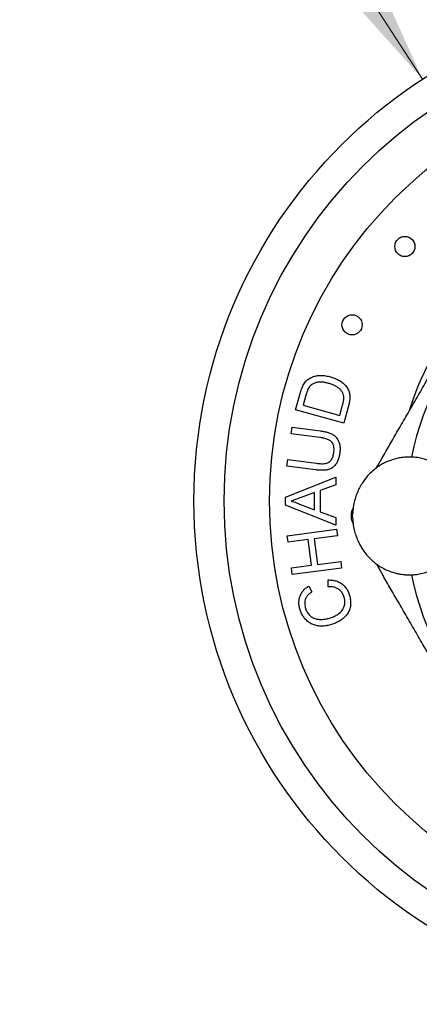
# Model space of a CAD drawing. Units: millimetres. Extents: x 60 to 1228, y 76 to 1722.
# Drawn here: x 177 to 217, y 955 to 1053 of the extents above; entities that cross this region are included whole.
import ezdxf

# ---------------------------------------------------------------- set-up
doc = ezdxf.new("R2010")
doc.units = ezdxf.units.MM
doc.header["$LTSCALE"] = 6
doc.styles.add('SLDTEXTSTYLE2', font='TXT', dxfattribs={"width": 0.605})
doc.dimstyles.new('SLDDIMSTYLE1', dxfattribs={"dimtxt": 15, "dimasz": 19.812, "dimexe": 0, "dimexo": 0.0625, "dimgap": 3.75, "dimtad": 0, "dimtih": 1, "dimtoh": 1, "dimrnd": 1e-09, "dimzin": 12, "dimdsep": 46, "dimtxsty": 'SLDTEXTSTYLE2', "dimsah": 1, "dimcen": 0, "dimadec": 0, "dimazin": 3, "dimtfac": 1, "dimtofl": 0, "dimtmove": 0, "dimatfit": 3, "dimfxl": 0, "dimfrac": 2, "dimtolj": 1, "dimtzin": 12, "dimarcsym": 0})

# ---------------------------------------------------------------- blocks, each defined once
blk = doc.blocks.new('_D_1')
at = {"color": 7, "linetype": 'Continuous', "lineweight": 0}
for p, q in [((188.698, 1090.627), (122.929, 1090.627)), ((217.306, 1046.745), (188.698, 1090.627))]:
    blk.add_line(p, q, dxfattribs=at)
at = {"color": 7, "linetype": 'Continuous', "lineweight": 18}
blk.add_solid([(217.306, 1046.745), (209.04, 1065.006), (203.933, 1061.677)], dxfattribs=at)
at = {"color": 7, "linetype": 'Continuous', "lineweight": 18, "char_height": 15, "attachment_point": 1, "style": 'SLDTEXTSTYLE2'}
for s, insert in [('%%c', (122.929, 1109.963)), ('100', (144.798, 1110.004))]:
    blk.add_mtext(s, dxfattribs=dict(at, insert=insert))

msp = doc.modelspace()

# ---------------------------------------------------------------- linework, layer by layer
at = {"color": 7, "linetype": 'Continuous', "lineweight": 25}
for p, q in [((204.708, 1013.884), (205.163, 1015.527)), ((205.724, 1015.361), (205.446, 1014.358)), ((205.446, 1014.358), (209.092, 1013.348)), ((209.092, 1013.348), (209.374, 1014.366)), ((209.957, 1014.282), (209.48, 1012.56)), ((209.48, 1012.56), (204.708, 1013.884)), ((204.261, 1011.518), (204.346, 1012.168)), ((204.346, 1012.168), (207.183, 1011.8)), ((207.095, 1011.15), (204.261, 1011.518)), ((203.845, 1008.306), (203.929, 1008.956)), ((206.681, 1007.937), (203.845, 1008.306)), ((203.929, 1008.956), (206.762, 1008.588)), ((203.687, 1005.226), (208.687, 1007.211)), ((208.687, 1007.211), (208.687, 1006.463)), ((208.687, 1006.463), (207.148, 1005.894)), ((203.687, 1004.431), (203.687, 1005.226)), ((206.571, 1005.682), (205.257, 1005.196)), ((206.571, 1003.975), (206.571, 1005.682)), ((207.148, 1005.894), (207.148, 1003.763)), ((208.687, 1002.446), (203.687, 1004.431)), ((205.187, 1004.487), (206.571, 1003.975)), ((207.148, 1003.763), (208.687, 1003.194)), ((208.687, 1003.194), (208.687, 1002.446)), ((203.863, 1001.4), (208.773, 1002.038)), ((203.948, 1000.75), (203.863, 1001.4)), ((208.858, 1001.388), (206.543, 1001.088)), ((208.773, 1002.038), (208.858, 1001.388)), ((205.964, 1001.012), (203.948, 1000.75)), ((206.296, 998.46), (205.964, 1001.012)), ((206.543, 1001.088), (206.875, 998.536)), ((204.28, 998.198), (206.296, 998.46)), ((206.875, 998.536), (209.189, 998.836)), ((209.189, 998.836), (209.273, 998.186)), ((204.364, 997.548), (204.28, 998.198)), ((209.273, 998.186), (204.364, 997.548)), ((207.94, 996.327), (207.93, 997.002)), ((206.002, 996.394), (206.316, 995.812))]:
    msp.add_line(p, q, dxfattribs=at)
for centre, radius in [((244.613, 1004.86), 50), ((244.613, 1004.86), 47), ((244.613, 1004.86), 42.5), ((215.556, 1030.118), 1), ((210.309, 1022.338), 1)]:
    msp.add_circle(centre, radius, dxfattribs=at)
for centre, radius, start, end in [((244.613, 1003.36), 29, 101.63563, 168.36767), ((244.613, 1004.86), 30, 137.1961, 162.69482), ((244.613, 1003.36), 29, 191.63066, 258.37112)]:
    msp.add_arc(centre, radius, start, end, dxfattribs=at)
for points, knots in [([(212.716, 1008.114), (212.725, 1008.129), (212.905, 1008.44), (213.352, 1009.215), (214.06, 1010.441), (214.892, 1011.883), (215.755, 1013.377), (216.647, 1014.922), (217.693, 1016.733), (218.891, 1018.809), (220.226, 1021.122), (221.328, 1023.029), (222.194, 1024.53), (222.845, 1025.658), (223.496, 1026.785), (224.147, 1027.911), (224.792, 1029.029), (225.341, 1029.981), (225.795, 1030.767), (226.159, 1031.396), (226.515, 1032.014), (226.745, 1032.411), (226.859, 1032.61)], [0, 0, 0, 0, 0.0018874, 0.0389264, 0.0953342, 0.1517507, 0.2136401, 0.2755528, 0.3374556, 0.4309926, 0.524528, 0.6148678, 0.6601533, 0.7054366, 0.7513173, 0.7971936, 0.8434956, 0.8897885, 0.9172052, 0.9446199, 0.9723116, 1, 1, 1, 1]), ([(205.468, 1016.358), (205.506, 1016.423), (205.583, 1016.555), (205.753, 1016.769), (205.908, 1016.889), (206.003, 1016.963)], [0, 0, 0, 0, 0.28017, 0.560433, 1, 1, 1, 1]), ([(206.003, 1016.963), (206.123, 1017.034), (206.363, 1017.177), (206.771, 1017.287), (207.213, 1017.324), (207.683, 1017.291), (208.002, 1017.214), (208.162, 1017.175)], [0, 0, 0, 0, 0.186528, 0.373105, 0.55982, 0.779857, 1, 1, 1, 1]), ([(208.162, 1017.175), (208.301, 1017.132), (208.58, 1017.047), (208.976, 1016.86), (209.341, 1016.62), (209.664, 1016.322), (209.915, 1015.965), (210.068, 1015.557), (210.102, 1015.126), (210.062, 1014.698), (209.992, 1014.421), (209.957, 1014.282)], [0, 0, 0, 0, 0.1120924, 0.2241593, 0.3362164, 0.4481992, 0.5601392, 0.669949, 0.7798796, 0.8899114, 1, 1, 1, 1]), ([(205.163, 1015.527), (205.208, 1015.687), (205.289, 1015.971), (205.413, 1016.24), (205.468, 1016.358)], [0, 0, 0, 0, 0.56016, 1, 1, 1, 1]), ([(206.048, 1016.151), (206.006, 1016.083), (205.921, 1015.947), (205.82, 1015.678), (205.761, 1015.481), (205.724, 1015.361)], [0, 0, 0, 0, 0.2797575, 0.5598514, 1, 1, 1, 1]), ([(207.971, 1016.526), (207.845, 1016.558), (207.594, 1016.622), (207.206, 1016.664), (206.842, 1016.636), (206.525, 1016.527), (206.253, 1016.38), (206.116, 1016.228), (206.048, 1016.151)], [0, 0, 0, 0, 0.186884, 0.373685, 0.560207, 0.706904, 0.853534, 1, 1, 1, 1]), ([(209.363, 1015.628), (209.304, 1015.716), (209.185, 1015.891), (208.939, 1016.096), (208.654, 1016.274), (208.329, 1016.418), (208.09, 1016.49), (207.971, 1016.526)], [0, 0, 0, 0, 0.186407, 0.373059, 0.559803, 0.779863, 1, 1, 1, 1]), ([(209.374, 1014.366), (209.404, 1014.483), (209.465, 1014.717), (209.502, 1015.053), (209.478, 1015.367), (209.402, 1015.541), (209.363, 1015.628)], [0, 0, 0, 0, 0.28032, 0.560378, 0.780387, 1, 1, 1, 1]), ([(208.496, 1009.619), (208.505, 1009.71), (208.524, 1009.89), (208.515, 1010.164), (208.458, 1010.431), (208.33, 1010.677), (208.097, 1010.875), (207.793, 1011.006), (207.448, 1011.098), (207.212, 1011.132), (207.095, 1011.15)], [0, 0, 0, 0, 0.112139, 0.224232, 0.33621, 0.448007, 0.559723, 0.706326, 0.853133, 1, 1, 1, 1]), ([(207.183, 1011.8), (207.307, 1011.781), (207.556, 1011.745), (207.922, 1011.655), (208.277, 1011.526), (208.598, 1011.32), (208.844, 1011.033), (209.016, 1010.701), (209.106, 1010.339), (209.128, 1009.969), (209.103, 1009.723), (209.091, 1009.6)], [0, 0, 0, 0, 0.112124, 0.224225, 0.336271, 0.448104, 0.559976, 0.669922, 0.779862, 0.889904, 1, 1, 1, 1]), ([(209.091, 1009.6), (209.071, 1009.475), (209.031, 1009.224), (208.916, 1008.861), (208.739, 1008.522), (208.485, 1008.234), (208.162, 1008.028), (207.799, 1007.921), (207.426, 1007.889), (207.052, 1007.895), (206.805, 1007.923), (206.681, 1007.937)], [0, 0, 0, 0, 0.112106, 0.22416, 0.33613, 0.447991, 0.559793, 0.669704, 0.779765, 0.889877, 1, 1, 1, 1]), ([(206.762, 1008.588), (206.849, 1008.577), (207.023, 1008.557), (207.285, 1008.543), (207.547, 1008.548), (207.807, 1008.596), (208.068, 1008.73), (208.287, 1008.967), (208.436, 1009.28), (208.476, 1009.506), (208.496, 1009.619)], [0, 0, 0, 0, 0.1121708, 0.2243328, 0.3364596, 0.4484123, 0.5603461, 0.7066913, 0.8532823, 1, 1, 1, 1]), ([(229.02, 1007.171), (228.633, 1007.166), (227.752, 1007.155), (226.403, 1007.197), (225.003, 1007.275), (223.692, 1007.407), (222.47, 1007.597), (221.336, 1007.828), (220.354, 1008.072), (219.511, 1008.315), (218.794, 1008.546), (218.135, 1008.783), (217.536, 1008.996), (216.991, 1009.132), (216.509, 1009.194), (216.091, 1009.216), (215.729, 1009.208), (215.409, 1009.182), (215.129, 1009.143), (214.877, 1009.095), (214.638, 1009.04), (214.356, 1008.962), (214.019, 1008.847), (213.627, 1008.679), (213.238, 1008.474), (212.841, 1008.22), (212.429, 1007.903), (211.982, 1007.48), (211.585, 1007.011), (211.25, 1006.521), (210.979, 1006.036), (210.739, 1005.49), (210.545, 1004.883), (210.405, 1004.217), (210.377, 1003.75), (210.363, 1003.51)], [0, 0, 0, 0, 0.0524273, 0.1195039, 0.1828502, 0.242367, 0.2981345, 0.350358, 0.3991653, 0.4351715, 0.4692947, 0.5012417, 0.5300683, 0.5554612, 0.5771506, 0.5958968, 0.6121313, 0.626129, 0.6395077, 0.6503152, 0.6609614, 0.6726801, 0.6899719, 0.7091861, 0.730385, 0.7495057, 0.772985, 0.8008538, 0.8326952, 0.8560645, 0.8811637, 0.9080318, 0.9367292, 0.9673437, 1, 1, 1, 1]), ([(205.257, 1005.196), (205.072, 1005.127), (204.741, 1005.004), (204.409, 1004.882), (204.264, 1004.828)], [0, 0, 0, 0, 0.560002, 1, 1, 1, 1]), ([(204.264, 1004.828), (204.442, 1004.781), (204.761, 1004.696), (205.057, 1004.551), (205.187, 1004.487)], [0, 0, 0, 0, 0.559908, 1, 1, 1, 1]), ([(210.405, 1004.11), (210.354, 1004.009), (210.279, 1003.859), (210.222, 1003.616), (210.195, 1003.377), (210.217, 1003.091), (210.296, 1002.817), (210.371, 1002.673), (210.405, 1002.61)], [0, 0, 0, 0, 0.2299669, 0.3444507, 0.4632828, 0.6642678, 0.8506042, 1, 1, 1, 1]), ([(210.363, 1003.21), (210.363, 1003.212), (210.363, 1003.216), (210.363, 1003.251), (210.363, 1003.301), (210.363, 1003.36), (210.363, 1003.419), (210.363, 1003.469), (210.363, 1003.496), (210.363, 1003.508), (210.363, 1003.509), (210.363, 1003.51)], [0, 0, 0, 0, 0.124918, 0.249837, 0.374755, 0.499674, 0.624592, 0.749511, 0.874429, 0.937505, 1, 1, 1, 1]), ([(210.363, 1003.21), (210.375, 1002.993), (210.398, 1002.575), (210.513, 1001.977), (210.669, 1001.431), (210.861, 1000.939), (211.078, 1000.499), (211.342, 1000.055), (211.651, 999.626), (212.001, 999.228), (212.344, 998.896), (212.733, 998.575), (213.199, 998.262), (213.752, 997.976), (214.277, 997.777), (214.727, 997.655), (215.061, 997.588), (215.311, 997.551), (215.509, 997.529), (215.712, 997.514), (215.977, 997.505), (216.331, 997.513), (216.781, 997.556), (217.332, 997.66), (217.972, 997.874), (218.706, 998.144), (219.54, 998.414), (220.462, 998.677), (221.471, 998.921), (222.57, 999.14), (223.762, 999.32), (225.049, 999.447), (226.428, 999.523), (227.764, 999.564), (228.639, 999.553), (229.024, 999.548)], [0, 0, 0, 0, 0.029334, 0.056744, 0.082326, 0.106145, 0.128246, 0.148658, 0.176127, 0.199822, 0.220328, 0.240709, 0.268213, 0.296221, 0.324844, 0.344083, 0.35945, 0.370863, 0.37835, 0.386506, 0.398406, 0.414249, 0.434452, 0.459609, 0.490068, 0.52579, 0.565593, 0.608849, 0.655683, 0.70623, 0.760596, 0.818967, 0.881404, 0.94781, 1, 1, 1, 1]), ([(226.859, 974.11), (226.746, 974.306), (226.519, 974.699), (226.164, 975.314), (225.799, 975.946), (225.349, 976.725), (224.812, 977.656), (224.184, 978.744), (223.546, 979.848), (222.897, 980.972), (222.24, 982.11), (221.576, 983.26), (220.91, 984.415), (220.018, 985.959), (218.9, 987.894), (217.706, 989.963), (216.659, 991.776), (215.761, 993.331), (214.898, 994.827), (214.071, 996.26), (213.368, 997.477), (212.919, 998.255), (212.733, 998.576), (212.722, 998.597)], [0, 0, 0, 0, 0.0274074, 0.054818, 0.0825344, 0.1102529, 0.1550883, 0.1999318, 0.2452457, 0.2905639, 0.3367651, 0.3829685, 0.4293122, 0.4756569, 0.5685853, 0.6615152, 0.7238695, 0.7862337, 0.8485743, 0.9042381, 0.9598939, 0.9974626, 1, 1, 1, 1]), ([(207.93, 997.002), (208.064, 997), (208.331, 996.995), (208.725, 996.911), (209.098, 996.761), (209.434, 996.526), (209.716, 996.222), (209.931, 995.857), (210.015, 995.59), (210.058, 995.457)], [0, 0, 0, 0, 0.140107, 0.280145, 0.420128, 0.560081, 0.706666, 0.853303, 1, 1, 1, 1]), ([(205.121, 994.136), (205.093, 994.255), (205.038, 994.494), (205.024, 994.863), (205.079, 995.228), (205.208, 995.58), (205.412, 995.902), (205.681, 996.181), (205.895, 996.323), (206.002, 996.394)], [0, 0, 0, 0, 0.14006, 0.280077, 0.42006, 0.560011, 0.706621, 0.853284, 1, 1, 1, 1]), ([(206.316, 995.812), (206.223, 995.748), (206.037, 995.618), (205.803, 995.368), (205.656, 995.084), (205.601, 994.797), (205.605, 994.528), (205.645, 994.355), (205.665, 994.268)], [0, 0, 0, 0, 0.186848, 0.373445, 0.559827, 0.7065, 0.853207, 1, 1, 1, 1]), ([(209.532, 995.259), (209.49, 995.383), (209.407, 995.631), (209.165, 995.947), (208.869, 996.164), (208.553, 996.283), (208.248, 996.333), (208.043, 996.329), (207.94, 996.327)], [0, 0, 0, 0, 0.1866659, 0.3730884, 0.5595278, 0.7062603, 0.8530923, 1, 1, 1, 1]), ([(210.058, 995.457), (210.092, 995.313), (210.16, 995.026), (210.18, 994.582), (210.111, 994.142), (209.929, 993.735), (209.662, 993.382), (209.332, 993.094), (208.967, 992.856), (208.575, 992.666), (208.298, 992.581), (208.159, 992.539)], [0, 0, 0, 0, 0.112069, 0.22408, 0.33597, 0.447862, 0.559787, 0.669778, 0.779839, 0.889913, 1, 1, 1, 1]), ([(207.981, 993.189), (208.112, 993.228), (208.374, 993.306), (208.746, 993.482), (209.09, 993.706), (209.354, 993.987), (209.513, 994.303), (209.584, 994.619), (209.6, 994.943), (209.555, 995.153), (209.532, 995.259)], [0, 0, 0, 0, 0.140126, 0.280221, 0.420229, 0.559982, 0.669837, 0.779876, 0.889945, 1, 1, 1, 1]), ([(208.159, 992.539), (208.019, 992.505), (207.738, 992.438), (207.303, 992.408), (206.87, 992.442), (206.449, 992.554), (206.062, 992.75), (205.73, 993.025), (205.461, 993.357), (205.249, 993.729), (205.163, 994), (205.121, 994.136)], [0, 0, 0, 0, 0.112074, 0.2241145, 0.3361235, 0.4480989, 0.5600312, 0.6699627, 0.7799599, 0.8899696, 1, 1, 1, 1]), ([(205.665, 994.268), (205.706, 994.139), (205.79, 993.882), (206.02, 993.54), (206.337, 993.281), (206.721, 993.117), (207.14, 993.076), (207.566, 993.095), (207.843, 993.158), (207.981, 993.189)], [0, 0, 0, 0, 0.140068, 0.279934, 0.419755, 0.559599, 0.706249, 0.853135, 1, 1, 1, 1])]:
    msp.add_open_spline(points, degree=3, knots=knots, dxfattribs=at)

# ---------------------------------------------------------------- dimensions: what is measured, and where the dimension line sits
at = {"color": 7, "linetype": 'Continuous', "lineweight": 18}
dim = msp.add_diameter_dim_2p(p1=(271.919, 962.975), p2=(217.306, 1046.745), dimstyle='SLDDIMSTYLE1', dxfattribs=at)
dim.commit()
dim.dimension.update_dxf_attribs({"geometry": '_D_1', "text_midpoint": (151.051, 1103.314), "dimtype": 163})

doc.saveas('drawing.dxf')
